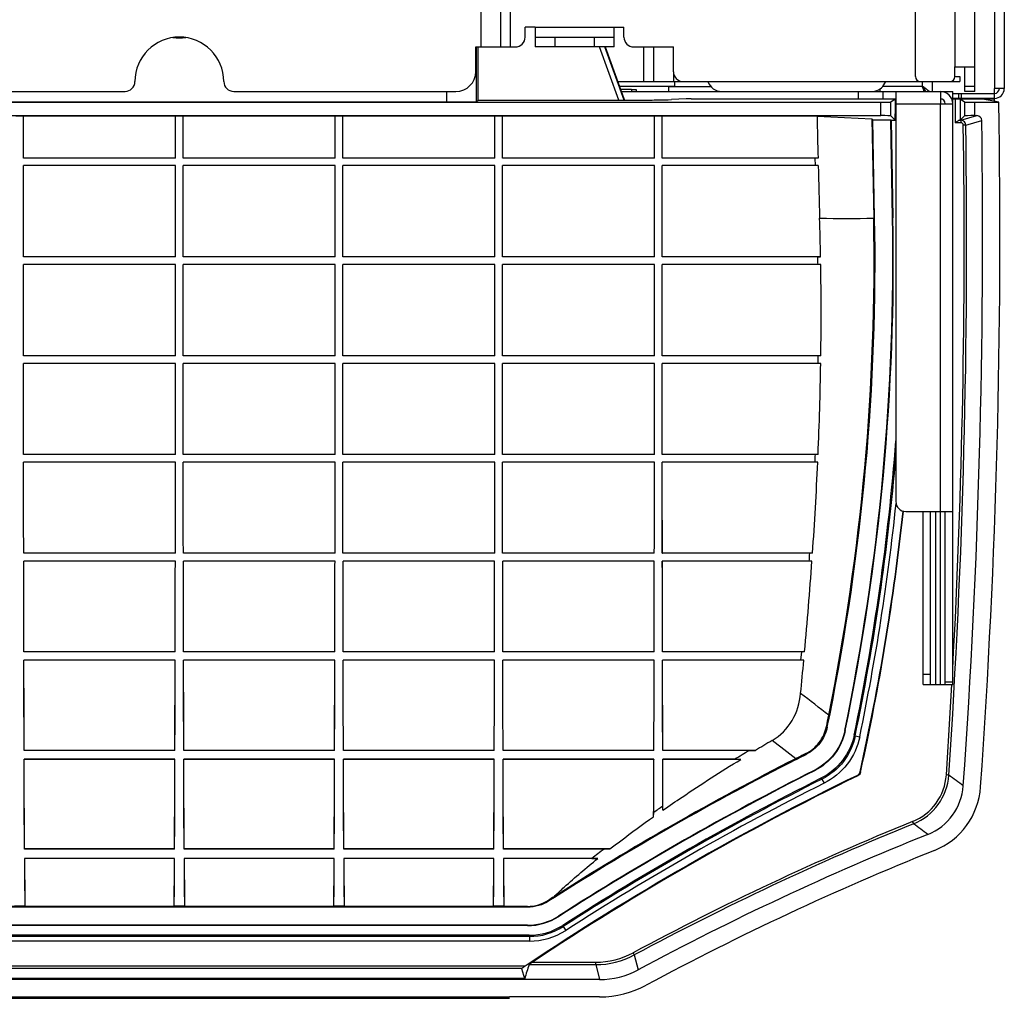
# Model space of a CAD drawing. Units: millimetres. Extents: x 0 to 420, y 0 to 297.
# Drawn here: x 134 to 184, y 79 to 129 of the extents above; entities that cross this region are included whole.
import ezdxf

# ---------------------------------------------------------------- set-up
doc = ezdxf.new("R2010")
doc.units = ezdxf.units.MM
doc.header["$LTSCALE"] = 23.1
doc.layers.get('0').update_dxf_attribs({"linetype": 'CONTINUOUS'})
doc.layers.add('ASSI', color=7, linetype='CONTINUOUS')

msp = doc.modelspace()

# ---------------------------------------------------------------- linework, layer by layer
at = {"color": 7, "linetype": 'CONTINUOUS'}
for p, q in [((182.2682, 124.9501), (182.2682, 226.7001)), ((183.2682, 226.6001), (183.2682, 125.1001)), ((183.7682, 226.6001), (183.7682, 125.1001)), ((158.2682, 226.2001), (158.2682, 127.2001)), ((179.2682, 125.7001), (179.2682, 225.9501)), ((160.0182, 128.2001), (159.5182, 128.2001)), ((159.5182, 127.7001), (159.5182, 128.2001)), ((160.0182, 128.2001), (160.0182, 127.2001)), ((164.0182, 128.2001), (164.5182, 128.2001)), ((164.0182, 127.2001), (164.0182, 128.2001)), ((164.5182, 127.7001), (164.5182, 128.2001)), ((160.0182, 127.7001), (164.0182, 127.7001)), ((157.0182, 127.2001), (159.0182, 127.2001)), ((157.0182, 125.9501), (157.0182, 127.2001)), ((157.1491, 124.5018), (157.1491, 127.2001)), ((164.0182, 127.2001), (160.0182, 127.2001)), ((163.5628, 127.2001), (164.5103, 124.5968)), ((165.0182, 127.2001), (167.0182, 127.2001)), ((166.0182, 127.2001), (166.0182, 125.4501)), ((167.0182, 125.9501), (167.0182, 127.2001)), ((181.2682, 126.2001), (182.2682, 126.2001)), ((181.2682, 125.7001), (181.2682, 126.2001)), ((181.7682, 124.9501), (181.7682, 126.2001)), ((181.2682, 125.7001), (181.5182, 125.7001)), ((181.5182, 125.7001), (181.5182, 125.4501)), ((164.1997, 125.4501), (181.5182, 125.4501)), ((167.0932, 125.2023), (164.2899, 125.2022)), ((180.1182, 125.4501), (180.1182, 124.9501)), ((180.1184, 125.4501), (180.1184, 124.9501)), ((183.7682, 125.1001), (183.2682, 125.1001)), ((128.0182, 124.9501), (139.2682, 124.9501)), ((144.7682, 124.9501), (156.0182, 124.9501)), ((164.8932, 125.0526), (164.3444, 125.0526)), ((164.3817, 124.9501), (177.6431, 124.9501)), ((165.1432, 125.0511), (165.1432, 124.9501)), ((167.9123, 124.5751), (178.2807, 124.5751)), ((176.3932, 124.5751), (176.3932, 124.9501)), ((177.4682, 125.0717), (177.4682, 124.9501)), ((177.6432, 124.9501), (180.7682, 124.9501)), ((177.6432, 124.5751), (177.6432, 124.9501)), ((178.2807, 124.9501), (178.2807, 104.2001)), ((180.5307, 124.9501), (180.5307, 124.3251)), ((180.7682, 124.9025), (180.7682, 124.9501)), ((180.7807, 124.9501), (181.1557, 124.9501)), ((180.7807, 124.8973), (180.7807, 124.9501)), ((183.2682, 124.6001), (181.1511, 124.6001)), ((181.1557, 94.9501), (181.1557, 124.9501)), ((181.1557, 124.8501), (183.2682, 124.8501)), ((181.1557, 124.5751), (183.2682, 124.5751)), ((181.5932, 124.8501), (181.5932, 124.6001)), ((182.2682, 124.9501), (181.7682, 124.9501)), ((182.7682, 124.5751), (182.7682, 124.5435)), ((183.2682, 124.4439), (183.2682, 124.5751)), ((106.5095, 124.3994), (177.5268, 124.3994)), ((128.4796, 124.419), (155.5568, 124.419)), ((157.0566, 124.437), (157.1491, 124.5018)), ((157.1491, 124.5018), (164.2648, 124.5018)), ((164.5423, 124.5113), (164.5297, 124.5047)), ((164.5423, 124.5113), (164.5863, 124.5113)), ((166.757, 124.5313), (166.9293, 124.539)), ((167.6708, 124.5728), (166.9293, 124.539)), ((178.2495, 124.5614), (178.0268, 124.4054)), ((180.6023, 124.5644), (180.5307, 124.5644)), ((180.5307, 124.3251), (181.1557, 124.3251)), ((181.1425, 124.4501), (181.1557, 124.4501)), ((181.2869, 124.5644), (181.1557, 124.5644)), ((181.7596, 124.4054), (181.5368, 124.5614)), ((182.2595, 124.3994), (183.4916, 124.3994)), ((183.2383, 124.4499), (182.667, 124.5636)), ((183.4916, 124.3994), (183.2383, 124.4499)), ((106.5095, 123.7263), (177.5268, 123.7263)), ((134.1255, 123.7066), (133.7508, 123.7066)), ((134.1288, 123.7001), (134.1255, 123.7066)), ((134.1257, 121.5751), (134.1255, 123.7066)), ((141.8275, 123.7001), (134.1288, 123.7001)), ((134.129, 121.5783), (134.1288, 123.7001)), ((141.8274, 121.5783), (141.8275, 123.7001)), ((141.8275, 123.7001), (141.8308, 123.7066)), ((141.8307, 121.5751), (141.8308, 123.7066)), ((142.2055, 123.7066), (141.8308, 123.7066)), ((142.2088, 123.7001), (142.2055, 123.7066)), ((142.2057, 121.5751), (142.2055, 123.7066)), ((149.9075, 123.7001), (142.2088, 123.7001)), ((142.209, 121.5783), (142.2088, 123.7001)), ((149.9074, 121.5783), (149.9075, 123.7001)), ((149.9075, 123.7001), (149.9108, 123.7066)), ((149.9107, 121.5751), (149.9108, 123.7066)), ((150.2855, 123.7066), (149.9108, 123.7066)), ((150.2888, 123.7001), (150.2855, 123.7066)), ((150.2857, 121.5751), (150.2855, 123.7066)), ((157.9875, 123.7001), (150.2888, 123.7001)), ((150.289, 121.5783), (150.2888, 123.7001)), ((157.9874, 121.5783), (157.9875, 123.7001)), ((157.9875, 123.7001), (157.9908, 123.7066)), ((157.9907, 121.5751), (157.9908, 123.7066)), ((158.3655, 123.7066), (157.9908, 123.7066)), ((158.3688, 123.7001), (158.3655, 123.7066)), ((158.3657, 121.5751), (158.3655, 123.7066)), ((166.0675, 123.7001), (158.3688, 123.7001)), ((158.369, 121.5783), (158.3688, 123.7001)), ((166.0674, 121.5783), (166.0675, 123.7001)), ((166.0675, 123.7001), (166.0708, 123.7066)), ((166.0707, 121.5751), (166.0708, 123.7066)), ((166.4455, 123.7066), (166.0708, 123.7066)), ((166.4488, 123.7001), (166.4455, 123.7066)), ((166.4457, 121.5751), (166.4455, 123.7066)), ((174.2951, 123.7001), (166.4488, 123.7001)), ((166.449, 121.5783), (166.4488, 123.7001)), ((174.2951, 123.7001), (177.0683, 123.5672)), ((178.2473, 123.4972), (178.0268, 123.7177)), ((178.2473, 123.4972), (178.2473, 123.8155)), ((181.7596, 123.7177), (181.5373, 123.4953)), ((182.2595, 123.7263), (182.379, 123.7263)), ((177.0683, 123.5672), (177.1165, 123.5198)), ((177.0683, 123.5672), (177.1598, 118.545)), ((177.1165, 123.5198), (178.0193, 123.5198)), ((177.2071, 118.5452), (177.1165, 123.5198)), ((178.0424, 123.4972), (178.0193, 123.5198)), ((178.1096, 118.5616), (178.0193, 123.5198)), ((178.0424, 123.4972), (178.2473, 123.4972)), ((178.0424, 123.4972), (178.1323, 118.5621)), ((134.1257, 121.5751), (134.129, 121.5783)), ((141.8307, 121.5751), (134.1257, 121.5751)), ((141.8306, 121.2), (134.1257, 121.2)), ((141.8274, 121.5783), (134.129, 121.5783)), ((141.8274, 121.1967), (134.129, 121.1967)), ((141.8307, 121.5751), (141.8274, 121.5783)), ((142.2057, 121.5751), (142.209, 121.5783)), ((149.9107, 121.5751), (142.2057, 121.5751)), ((149.9106, 121.2), (142.2057, 121.2)), ((149.9074, 121.5783), (142.209, 121.5783)), ((149.9074, 121.1967), (142.209, 121.1967)), ((149.9107, 121.5751), (149.9074, 121.5783)), ((150.2857, 121.5751), (150.289, 121.5783)), ((157.9907, 121.5751), (150.2857, 121.5751)), ((157.9906, 121.2), (150.2857, 121.2)), ((157.9874, 121.5783), (150.289, 121.5783)), ((157.9874, 121.1967), (150.289, 121.1967)), ((157.9907, 121.5751), (157.9874, 121.5783)), ((158.3657, 121.5751), (158.369, 121.5783)), ((166.0707, 121.5751), (158.3657, 121.5751)), ((166.0706, 121.2), (158.3657, 121.2)), ((166.0674, 121.5783), (158.369, 121.5783)), ((166.0674, 121.1967), (158.369, 121.1967)), ((166.0707, 121.5751), (166.0674, 121.5783)), ((166.4457, 121.5751), (166.449, 121.5783)), ((174.2032, 121.5751), (166.4457, 121.5751)), ((174.2122, 121.2), (166.4457, 121.2)), ((166.4457, 121.2), (166.449, 121.1967)), ((174.3397, 121.5783), (166.449, 121.5783)), ((174.3488, 121.1967), (166.449, 121.1967)), ((174.3397, 121.5783), (174.2032, 121.5751)), ((174.2122, 121.2), (174.2032, 121.5751)), ((174.3488, 121.1967), (174.2122, 121.2)), ((141.8293, 116.5764), (134.127, 116.5764)), ((141.8292, 116.1986), (134.1272, 116.1986)), ((141.8261, 116.5797), (134.1303, 116.5797)), ((141.8259, 116.1953), (134.1305, 116.1953)), ((149.9093, 116.5764), (142.207, 116.5764)), ((149.9092, 116.1986), (142.2072, 116.1986)), ((149.9061, 116.5797), (142.2103, 116.5797)), ((149.9059, 116.1953), (142.2105, 116.1953)), ((157.9893, 116.5764), (150.287, 116.5764)), ((157.9892, 116.1986), (150.2872, 116.1986)), ((157.9861, 116.5797), (150.2903, 116.5797)), ((157.9859, 116.1953), (150.2905, 116.1953)), ((166.0693, 116.5764), (158.367, 116.5764)), ((166.0692, 116.1986), (158.3672, 116.1986)), ((166.0661, 116.5797), (158.3703, 116.5797)), ((166.0659, 116.1953), (158.3705, 116.1953)), ((166.447, 116.5764), (166.4503, 116.5797)), ((174.3338, 116.5764), (166.447, 116.5764)), ((174.3403, 116.1986), (166.4472, 116.1986)), ((166.4472, 116.1986), (166.4505, 116.1953)), ((174.4704, 116.5797), (166.4503, 116.5797)), ((174.4771, 116.1953), (166.4505, 116.1953)), ((174.3338, 116.5764), (174.4704, 116.5797)), ((174.4771, 116.1953), (174.3403, 116.1986)), ((141.8266, 111.5792), (134.1298, 111.5792)), ((141.8263, 111.1957), (134.1301, 111.1957)), ((141.8233, 111.5825), (134.1331, 111.5825)), ((141.823, 111.1924), (134.1334, 111.1924)), ((149.9066, 111.5792), (142.2098, 111.5792)), ((149.9063, 111.1957), (142.2101, 111.1957)), ((149.9033, 111.5825), (142.2131, 111.5825)), ((149.903, 111.1924), (142.2134, 111.1924)), ((157.9866, 111.5792), (150.2898, 111.5792)), ((157.9863, 111.1957), (150.2901, 111.1957)), ((157.9833, 111.5825), (150.2931, 111.5825)), ((157.983, 111.1924), (150.2934, 111.1924)), ((166.0666, 111.5792), (158.3698, 111.5792)), ((166.0663, 111.1957), (158.3701, 111.1957)), ((166.0633, 111.5825), (158.3731, 111.5825)), ((166.4498, 111.5792), (166.4531, 111.5825)), ((174.3467, 111.5792), (166.4498, 111.5792)), ((174.3413, 111.1957), (166.4501, 111.1957)), ((166.4501, 111.1957), (166.4534, 111.1924)), ((174.4839, 111.5825), (166.4531, 111.5825)), ((174.4784, 111.1924), (166.4534, 111.1924)), ((174.4784, 111.1924), (174.3413, 111.1957)), ((174.4839, 111.5825), (174.3467, 111.5792)), ((141.8222, 106.5835), (134.1341, 106.5835)), ((141.8218, 106.1912), (134.1345, 106.1912)), ((141.8189, 106.5868), (134.1374, 106.5868)), ((149.9022, 106.5835), (142.2141, 106.5835)), ((149.9018, 106.1912), (142.2145, 106.1912)), ((149.8989, 106.5868), (142.2174, 106.5868)), ((157.9822, 106.5835), (150.2941, 106.5835)), ((157.9818, 106.1912), (150.2945, 106.1912)), ((166.0622, 106.5835), (158.3741, 106.5835)), ((166.0618, 106.1912), (158.3745, 106.1912)), ((166.4541, 106.5835), (166.4574, 106.5868)), ((174.2058, 106.5835), (166.4541, 106.5835)), ((174.1885, 106.1912), (166.4545, 106.1912)), ((166.4545, 106.1912), (166.4578, 106.1879)), ((174.344, 106.5868), (166.4574, 106.5868)), ((174.3265, 106.1879), (166.4578, 106.1879)), ((174.3265, 106.1879), (174.1885, 106.1912)), ((174.344, 106.5868), (174.2058, 106.5835)), ((178.7807, 103.7001), (181.1557, 103.7001)), ((179.6557, 94.9501), (179.6557, 103.7001)), ((180.0307, 94.9501), (180.0307, 103.7001)), ((180.7807, 94.9501), (180.7807, 103.7001)), ((141.8161, 101.5897), (134.1403, 101.5897)), ((141.8155, 101.1848), (134.1409, 101.1848)), ((149.8961, 101.5897), (142.2203, 101.5897)), ((149.8955, 101.1848), (142.2209, 101.1848)), ((157.9761, 101.5897), (150.3003, 101.5897)), ((157.9755, 101.1848), (150.3009, 101.1848)), ((166.0561, 101.5897), (158.3803, 101.5897)), ((166.0555, 101.1848), (158.3809, 101.1848)), ((166.4603, 101.5897), (166.4636, 101.593)), ((173.9225, 101.5897), (166.4603, 101.5897)), ((173.8938, 101.1848), (166.4609, 101.1848)), ((166.4609, 101.1848), (166.4642, 101.1815)), ((174.0623, 101.593), (166.4636, 101.593)), ((174.0333, 101.1815), (166.4642, 101.1815)), ((174.0333, 101.1815), (173.8938, 101.1848)), ((174.0623, 101.593), (173.9225, 101.5897)), ((141.8075, 96.5982), (134.1488, 96.5982)), ((141.8067, 96.1761), (134.1497, 96.1761)), ((141.8033, 96.1727), (134.153, 96.1727)), ((149.8875, 96.5982), (142.2288, 96.5982)), ((149.8867, 96.1761), (142.2297, 96.1761)), ((149.8833, 96.1727), (142.233, 96.1727)), ((157.9675, 96.5982), (150.3088, 96.5982)), ((157.9667, 96.1761), (150.3097, 96.1761)), ((157.9633, 96.1727), (150.313, 96.1727)), ((166.0475, 96.5982), (158.3888, 96.5982)), ((166.0467, 96.1761), (158.3897, 96.1761)), ((166.4688, 96.5982), (166.4722, 96.6016)), ((173.517, 96.5982), (166.4688, 96.5982)), ((173.4781, 96.1761), (166.4697, 96.1761)), ((166.4697, 96.1761), (166.473, 96.1727)), ((173.6594, 96.6016), (166.4722, 96.6016)), ((173.6201, 96.1727), (166.473, 96.1727)), ((173.4781, 96.1761), (173.517, 96.5982)), ((173.6201, 96.1727), (173.4781, 96.1761)), ((173.6594, 96.6016), (173.517, 96.5982)), ((179.6557, 94.9501), (181.1557, 94.9501)), ((141.7958, 91.61), (134.1606, 91.61)), ((141.7924, 91.6134), (134.164, 91.6134)), ((149.8758, 91.61), (142.2406, 91.61)), ((149.8724, 91.6134), (142.244, 91.6134)), ((157.9558, 91.61), (150.3206, 91.61)), ((166.0358, 91.61), (158.4006, 91.61)), ((166.4806, 91.61), (166.484, 91.6134)), ((170.8611, 91.61), (166.4806, 91.61)), ((171.1761, 91.6134), (166.484, 91.6134)), ((170.8611, 91.61), (171.1761, 91.6134)), ((141.7945, 91.1639), (134.1618, 91.1639)), ((141.7911, 91.1605), (134.1653, 91.1605)), ((149.8745, 91.1639), (142.2418, 91.1639)), ((149.8711, 91.1605), (142.2453, 91.1605)), ((157.9545, 91.1639), (150.3218, 91.1639)), ((157.9511, 91.1605), (150.3253, 91.1605)), ((166.0345, 91.1639), (158.4018, 91.1639)), ((158.4018, 91.1639), (158.4053, 91.1605)), ((166.0311, 91.1605), (158.4053, 91.1605)), ((166.0345, 91.1639), (166.0311, 91.1605)), ((170.1303, 91.1639), (166.4818, 91.1639)), ((166.4818, 91.1639), (166.4853, 91.1605)), ((170.4316, 91.1605), (166.4853, 91.1605)), ((170.1303, 91.1639), (170.4316, 91.1605)), ((166.4937, 88.5927), (166.4894, 88.7956)), ((166.0214, 88.2621), (166.0258, 88.474)), ((141.7783, 86.6274), (134.178, 86.6274)), ((141.7746, 86.6311), (134.1817, 86.6311)), ((149.8583, 86.6274), (142.258, 86.6274)), ((149.8546, 86.6311), (142.2617, 86.6311)), ((157.9383, 86.6274), (150.338, 86.6274)), ((157.9346, 86.6311), (150.3417, 86.6311)), ((158.418, 86.6274), (158.4217, 86.6311)), ((163.51, 86.6274), (158.418, 86.6274)), ((163.8126, 86.6311), (158.4217, 86.6311)), ((163.51, 86.6274), (163.8126, 86.6311)), ((141.7761, 86.1455), (134.1803, 86.1455)), ((141.7723, 86.1417), (134.184, 86.1417)), ((149.8561, 86.1455), (142.2603, 86.1455)), ((149.8523, 86.1417), (142.264, 86.1417)), ((157.9361, 86.1455), (150.3403, 86.1455)), ((157.9323, 86.1417), (150.344, 86.1417)), ((162.897, 86.1455), (158.4203, 86.1455)), ((158.4203, 86.1455), (158.424, 86.1417)), ((163.1918, 86.1417), (158.424, 86.1417)), ((162.897, 86.1455), (163.1918, 86.1417)), ((159.6369, 83.7234), (124.3994, 83.7234)), ((134.1944, 83.7351), (133.6819, 83.7351)), ((142.2744, 83.7351), (141.7619, 83.7351)), ((150.3544, 83.7351), (149.8419, 83.7351)), ((158.4344, 83.7351), (157.9219, 83.7351)), ((161.0066, 84.1738), (160.7256, 83.9973)), ((159.6369, 83.6834), (124.3994, 83.6834)), ((159.6369, 82.7734), (124.3994, 82.7734)), ((159.6369, 82.7507), (124.3994, 82.7507)), ((159.7141, 82.2626), (124.3222, 82.2626)), ((159.342, 80.5745), (159.4942, 80.0747)), ((163.2861, 80.0205), (120.7502, 80.0205)), ((159.4942, 80.0747), (124.4888, 80.0747)), ((158.7246, 79.1384), (125.3388, 79.1384)), ((163.287, 79.1439), (158.7246, 79.1439))]:
    msp.add_line(p, q, dxfattribs=at)
at = {"color": 9, "linetype": 'CONTINUOUS'}
for p, q in [((157.2682, 226.2001), (157.2682, 127.2001)), ((158.7682, 226.2001), (158.7682, 127.2001)), ((181.2682, 225.4501), (181.2682, 126.2001)), ((160.0182, 128.2001), (164.0182, 128.2001)), ((161.0182, 127.7001), (161.0182, 127.2001)), ((163.0182, 127.7001), (163.0182, 127.2001)), ((157.0566, 124.437), (157.0556, 127.2001)), ((164.2648, 124.5018), (163.2827, 127.2001)), ((164.5297, 124.5047), (163.5486, 127.2001)), ((165.5182, 125.4501), (165.5182, 127.2001)), ((167.0182, 125.9501), (167.0182, 125.4501)), ((166.7932, 125.2001), (164.2907, 125.2001)), ((179.6182, 125.2001), (177.6178, 125.2001)), ((179.6184, 125.2028), (177.6201, 125.2027)), ((179.6182, 125.4501), (179.6182, 125.2001)), ((179.6184, 125.4501), (179.6184, 125.2028)), ((182.2682, 125.2001), (181.7682, 125.2001)), ((183.2682, 124.6001), (183.2682, 125.1001)), ((155.5568, 124.419), (155.5566, 124.9501)), ((164.8932, 125.0526), (164.8932, 124.9501)), ((181.4557, 124.8501), (181.4557, 124.6001)), ((177.5268, 123.7263), (177.5268, 124.3994)), ((178.0268, 123.7177), (178.0268, 124.4054)), ((178.2495, 124.5614), (178.2492, 123.8259)), ((178.2807, 124.3251), (180.5307, 124.3251)), ((180.5307, 94.9501), (180.5307, 124.3251)), ((181.2869, 124.5644), (181.2873, 123.3654)), ((181.5368, 124.5614), (181.5373, 123.4953)), ((181.7596, 124.4054), (181.7596, 123.7177)), ((182.2595, 124.3994), (182.2595, 123.7263)), ((181.5658, 123.4932), (182.379, 123.7263)), ((181.5658, 123.3654), (181.2873, 123.3654)), ((181.5658, 123.4932), (181.5658, 123.3654)), ((181.8158, 123.2469), (182.6292, 123.4801)), ((177.2071, 118.5452), (177.1598, 118.545)), ((178.1096, 118.5616), (178.1323, 118.5621)), ((180.2807, 103.7001), (180.2807, 94.9501)), ((180.0307, 95.4501), (179.6557, 95.4501)), ((181.1557, 95.0738), (180.7807, 95.0738)), ((174.9305, 93.3881), (174.884, 93.3974)), ((174.8096, 92.8075), (174.7656, 92.817)), ((175.6959, 92.6247), (175.7182, 92.6201)), ((176.2209, 92.3526), (176.1696, 92.3929)), ((176.2209, 92.3526), (176.4509, 92.3047)), ((173.233, 91.1539), (173.2116, 91.1961)), ((173.7402, 91.4129), (173.7196, 91.453)), ((174.1466, 90.6043), (174.1568, 90.5841)), ((174.5384, 90.1641), (174.4875, 90.204)), ((176.3311, 90.3535), (176.3565, 90.3334)), ((176.4655, 90.5236), (176.4908, 90.5036)), ((174.5384, 90.1641), (174.6437, 89.9542)), ((161.0066, 84.1738), (160.9811, 84.2137)), ((159.6369, 83.6834), (159.6369, 83.7234)), ((160.7256, 83.9973), (160.7018, 84.0352)), ((161.2142, 83.2353), (161.2264, 83.2162)), ((159.6369, 82.7734), (159.6369, 82.7507)), ((161.4436, 82.7061), (161.4262, 82.7644)), ((159.7313, 82.2042), (159.7141, 82.2626)), ((161.4436, 82.7061), (161.5704, 82.5084)), ((159.7313, 82.2042), (124.3051, 82.2042)), ((159.7313, 81.9692), (124.3051, 81.9692)), ((159.7313, 82.2042), (159.7313, 81.9692)), ((165.0404, 81.2674), (165.2357, 80.5114)), ((159.7148, 80.7784), (163.0956, 80.7784)), ((159.8896, 80.9004), (163.0956, 80.9004)), ((163.0956, 80.7784), (163.0956, 80.9004)), ((163.0956, 80.7784), (163.2861, 80.0205)), ((159.5199, 80.6994), (124.5165, 80.6994)), ((159.342, 80.5745), (124.6944, 80.5745))]:
    msp.add_line(p, q, dxfattribs=at)
at = {"color": 4, "linetype": 'CONTINUOUS'}
msp.add_line((125.3405, 79.0751), (158.7228, 79.0751), dxfattribs=at)
at = {"color": 7, "linetype": 'CONTINUOUS'}
for centre, radius, start, end in [((142.0182, 125.4501), 2.25, 0, 180), ((159.0182, 127.7001), 0.5, 270, 360), ((165.0182, 127.7001), 0.5, 180, 270), ((156.0182, 125.9501), 1, 270, 360), ((167.5182, 125.9501), 0.5, 180, 270), ((179.5182, 125.7001), 0.25, 180, 270), ((181.0182, 125.7001), 0.25, 270, 360), ((139.2682, 125.4501), 0.5, 270, 360), ((144.7682, 125.4501), 0.5, 180, 270), ((169.4733, 125.7001), 0.75, 199.47122, 270), ((177.0591, 125.7001), 0.75, 282.00003, 340.52878), ((171.7188, 112.7603), 14.7359, 57.18321, 57.58395), ((199.0276, 131.3626), 20.3642, 197.61464, 197.87109), ((171.7195, 112.7627), 14.7359, 57.18552, 57.58625), ((206.0842, 133.6161), 27.7709, 197.63499, 197.77662), ((173.6459, 120.4853), 7.609, 37.75795, 38.15661), ((188.0395, 127.8302), 8.8213, 197.77391, 198.21246), ((185.7208, 127.0709), 6.3825, 197.8613, 198.65701), ((177.2029, 123.2378), 3.1114, 36.51086, 37.79435), ((177.2032, 123.2404), 3.1114, 36.51316, 37.79665), ((177.1553, 121.189), 4.706, 55.96696, 57.19487), ((177.1557, 121.1916), 4.706, 55.96926, 57.19717), ((183.2682, 125.1001), 0.5, 270, 360), ((183.2682, 125.1001), 0.25, 270, 360), ((184.2274, 126.5753), 4.808, 198.20525, 198.98432), ((182.776, 126.0754), 3.274, 198.63864, 200.05589), ((182.5473, 125.9969), 3.0311, 198.97778, 200.14983), ((178.6599, 124.2966), 1.3101, 33.04784, 34.22066), ((178.6829, 124.3146), 1.2827, 32.66535, 34.23269), ((179.2458, 124.1425), 1.0858, 48.05143, 50.29294), ((179.2542, 124.1548), 1.0732, 47.81837, 50.30464), ((180.5307, 124.3251), 0.625, 0, 90), ((180.5307, 124.3251), 0.25, 0, 90), ((181.6701, 45.3098), 79.2653, 89.821332, 90.001444), ((-216.3119, 117.7239), 399.8592, 355.99076, 0.956583), ((599.8824, 131.5824), 425.6603, 181.061056, 181.346713), ((182.3793, 123.4763), 0.2499, 0.86315, 90.06033), ((181.5656, 123.2438), 0.2494, 84.1657, 89.95518), ((-216.3119, 117.7239), 398.9826, 355.991056, 0.826645), ((600.4194, 131.5912), 426.1974, 181.397518, 181.754183), ((18.2658, 113.6938), 156.2313, 1.058419, 1.779285), ((60.5644, 116.4197), 116.6147, 348.613803, 1.044275), ((60.5644, 116.4197), 116.6621, 348.613803, 1.04396), ((60.5644, 116.4197), 117.5647, 348.322725, 1.04396), ((60.5644, 116.4197), 117.5874, 348.322725, 1.04396), ((17.8442, 113.6945), 156.5162, 0.91672, 1.055052), ((15.1466, 113.6539), 159.3508, 359.255182, 0.913823), ((12.1387, 113.6996), 162.2219, 359.115612, 359.251073), ((6.1859, 113.798), 168.3126, 357.54446, 359.112977), ((60.5644, 116.4197), 118.0756, 348.259099, 355.556255), ((-16.6912, 114.8674), 191.2148, 356.019257, 357.398383), ((-0.8635, 114.1074), 175.2309, 357.410723, 357.539124), ((178.7807, 104.2001), 0.5, 180, 270), ((60.5644, 116.4197), 118.7588, 347.405123, 353.858373), ((-70.6373, 118.8504), 245.3077, 354.79625, 355.869555), ((-30.3896, 115.8602), 204.8098, 355.891034, 356.004576), ((-192.4849, 129.9727), 367.662, 354.462782, 354.72522), ((60.5393, 116.4248), 116.6404, 348.322757, 348.613771), ((129.4765, 102.5472), 46.3676, 347.87454, 348.60735), ((221.9563, 7.2751), 98.4458, 120.482267, 121.05219), ((238.7938, -37.8808), 144.7822, 116.934518, 122.509987), ((220.6367, 9.2297), 96.2502, 121.141111, 121.650786), ((238.7822, -37.8577), 144.7564, 116.709227, 116.934538), ((106.618, 222.2267), 147.0294, 296.941001, 297.162904), ((238.7938, -37.8808), 144.7348, 116.934518, 122.509986), ((238.7938, -37.8808), 142.6381, 115.97066, 123.763765), ((238.7938, -37.8808), 143.8322, 116.709247, 122.641176), ((238.7938, -37.8808), 143.8095, 116.709247, 122.641176), ((238.7938, -37.8808), 143.3214, 116.659442, 122.671353), ((178.8328, 90.0301), 2.8687, 291.84011, 356.00309), ((178.8362, 90.0276), 3.7418, 291.83931, 356.0028), ((209.4078, 26.424), 75.7113, 124.532138, 124.959138), ((233.7812, -46.9905), 144.7591, 111.852144, 118.262617), ((194.7888, 46.2085), 51.1082, 127.73499, 128.60927), ((233.7812, -46.9905), 143.8825, 111.851349, 118.262934), ((986.8502, 89.9496), 852.6784, 180.2556226, 180.4175923), ((871.1978, 89.4596), 737.0212, 180.257932, 180.4450268), ((-595.2414, 89.4596), 737.0212, 359.5549732, 359.742068), ((-710.8938, 89.9496), 852.6784, 359.5824077, 359.7443774), ((994.9302, 89.9496), 852.6784, 180.2556226, 180.4175923), ((879.2778, 89.4596), 737.0212, 180.257932, 180.4450268), ((-587.1614, 89.4596), 737.0212, 359.5549732, 359.742068), ((-702.8138, 89.9496), 852.6784, 359.5824077, 359.7443774), ((1003.0102, 89.9496), 852.6784, 180.2556226, 180.4175923), ((887.3578, 89.4596), 737.0212, 180.257932, 180.4450268), ((-579.0814, 89.4596), 737.0212, 359.5549732, 359.742068), ((-694.7338, 89.9496), 852.6784, 359.5824077, 359.7443774), ((1011.0902, 89.9496), 852.6784, 180.2556226, 180.4175923), ((895.4378, 89.4596), 737.0212, 180.257932, 180.4450268), ((238.8033, -37.8956), 144.7998, 122.509995, 122.641168), ((159.6364, 85.6994), 1.9759, 270.01449, 302.62669), ((159.6376, 85.6952), 2.9218, 269.98604, 302.65513), ((159.6386, 85.692), 2.9412, 269.96748, 302.67369), ((159.7164, 85.4262), 3.1636, 269.95841, 302.71294), ((163.286, 84.1383), 4.1178, 270.00158, 298.26104), ((163.2871, 84.134), 4.9901, 269.99834, 298.26459)]:
    msp.add_arc(centre, radius, start, end, dxfattribs=at)
at = {"color": 9, "linetype": 'CONTINUOUS'}
for centre, radius, start, end in [((142.0182, 130.7475), 3.0899, 263.98098, 276.01858), ((180.9255, 123.3202), 2.7236, 169.29901, 169.52296), ((-216.4834, 117.1759), 398.3455, 356.141258, 0.873256), ((-216.4328, 117.1709), 398.1701, 356.913856, 0.873694), ((181.5659, 123.2403), 0.1252, 0.93777, 90.05449), ((175.7868, 157.5914), 39.0705, 267.99787, 272.01389), ((60.5644, 116.4197), 118.134, 348.245021, 355.200474), ((60.5644, 116.4197), 118.3689, 348.245021, 354.03075), ((-216.3163, 117.1686), 398.0537, 356.140293, 356.800498), ((-11.6554, -146.6466), 304.0034, 52.149045, 52.487812), ((-3.5663, -137.4479), 289.013, 52.290326, 52.58893), ((178.0987, 90.5571), 2.742, 292.07621, 356.17485), ((178.0982, 90.5603), 2.8672, 292.08037, 356.16408), ((-59.3517, -238.7383), 407.5052, 53.735279, 53.863429), ((238.7938, -37.8808), 143.2629, 116.648395, 122.678052), ((238.7938, -37.8808), 143.028, 116.648395, 122.678052), ((233.8267, -46.8881), 145.5712, 112.070288, 118.224756), ((233.8262, -46.8843), 145.4454, 112.070294, 118.224808), ((-55.0701, -229.2257), 394.2614, 53.417811, 53.548722), ((159.7418, 85.3396), 3.1354, 269.80687, 302.87118), ((159.7339, 85.3667), 3.3975, 269.95595, 302.72211), ((163.0953, 84.8913), 4.1129, 270.00403, 298.22415)]:
    msp.add_arc(centre, radius, start, end, dxfattribs=at)
at = {"color": 7, "linetype": 'CONTINUOUS'}
for centre, major_axis, ratio, start_param, end_param in [((164.5137, 124.5968), (-0.0455, 0.125), 0.0246047, 1.561835, 2.3150725), ((167.9122, 124.572), (0.25, 0), 0.0122242, 1.5705838, 2.8793858), ((155.5568, 124.4373), (1.5, 0), 0.0122175, -1.5707995, -0.0174527), ((164.2637, 124.5048), (0.266, 0), 0.0114809, -1.566617, -0.0220006), ((177.5268, 124.4055), (0.5, 0), 0.0122179, -1.5707963, -0.0174533), ((178.4995, 124.5613), (0.25, 0), 0.0122244, 2.6401497, 3.12413), ((181.2869, 124.5613), (0.25, 0), 0.0122244, 0.0174626, 1.5708102), ((182.2595, 124.4055), (0.5, 0), 0.0122179, -3.1241394, -1.5707963), ((177.5268, 123.7175), (0.5, 0), 0.0174551, 0.0174533, 1.5707963), ((182.2595, 123.7175), (0.5, 0), 0.0174551, 1.5707963, 3.1241394), ((181.2873, 123.4954), (0.25, 0), 0.0174526, -0.5205805, -0.0174509), ((60.5644, 116.3114), (0, 118.7643), 0.9999996, -1.7898469, -1.6770816), ((238.7938, -37.7509), (0, 142.4922), 0.9999996, 0.4535743, 0.5868548), ((238.7938, 36.7894), (0, 113.7089), 0.754171, 1.1735758, 1.1802782)]:
    msp.add_ellipse(centre, major_axis=major_axis, ratio=ratio, start_param=start_param, end_param=end_param, dxfattribs=at)
for points, knots in [([(179.7293, 125.0394), (179.7197, 125.051), (179.6799, 125.1026), (179.6451, 125.1578), (179.6182, 125.2001)], [0, 0, 0, 0, 0.2312987, 1, 1, 1, 1]), ([(179.7622, 125.0065), (179.7504, 125.0179), (179.7005, 125.0737), (179.6603, 125.1371), (179.629, 125.1862)], [0, 0, 0, 0, 0.2203064, 1, 1, 1, 1]), ([(164.8932, 125.0526), (164.9251, 125.0526), (164.9714, 125.0526), (165.0302, 125.0523), (165.0679, 125.0524), (165.0978, 125.0514), (165.1226, 125.053), (165.133, 125.0495), (165.1432, 125.0527), (165.1432, 125.0511)], [0, 0, 0, 0, 0.3826613, 0.5556077, 0.7070684, 0.8313463, 0.9238376, 0.9806936, 1, 1, 1, 1]), ([(164.5863, 124.5113), (165.0402, 124.5113), (165.7637, 124.5164), (166.4876, 124.5194), (166.757, 124.5313)], [0, 0, 0, 0, 0.6272843, 1, 1, 1, 1]), ([(182.667, 124.5636), (182.6448, 124.568), (182.5683, 124.5661), (182.4148, 124.5725), (182.1872, 124.573), (182.0131, 124.5744), (181.9173, 124.5747)], [0, 0, 0, 0, 0.0907571, 0.3031575, 0.6164643, 1, 1, 1, 1]), ([(181.4511, 123.4742), (181.438, 123.4672), (181.3819, 123.4331), (181.3287, 123.3947), (181.2873, 123.3654)], [0, 0, 0, 0, 0.2271629, 1, 1, 1, 1]), ([(181.5042, 123.4932), (181.5003, 123.4931), (181.4815, 123.4899), (181.4643, 123.4813), (181.4511, 123.4742)], [0, 0, 0, 0, 0.2043809, 1, 1, 1, 1]), ([(134.1403, 101.5897), (134.1398, 101.9722), (134.1376, 103.5061), (134.1358, 105.0399), (134.1345, 106.1912)], [0, 0, 0, 0, 0.2494012, 1, 1, 1, 1]), ([(141.8161, 101.5897), (141.8166, 101.9722), (141.8187, 103.5061), (141.8206, 105.0399), (141.8218, 106.1912)], [0, 0, 0, 0, 0.2494012, 1, 1, 1, 1]), ([(142.2203, 101.5897), (142.2198, 101.9722), (142.2176, 103.5061), (142.2158, 105.0399), (142.2145, 106.1912)], [0, 0, 0, 0, 0.2494012, 1, 1, 1, 1]), ([(149.8961, 101.5897), (149.8966, 101.9722), (149.8987, 103.5061), (149.9006, 105.0399), (149.9018, 106.1912)], [0, 0, 0, 0, 0.2494012, 1, 1, 1, 1]), ([(150.3003, 101.5897), (150.2998, 101.9722), (150.2976, 103.5061), (150.2958, 105.0399), (150.2945, 106.1912)], [0, 0, 0, 0, 0.2494012, 1, 1, 1, 1]), ([(157.9761, 101.5897), (157.9766, 101.9722), (157.9787, 103.5061), (157.9806, 105.0399), (157.9818, 106.1912)], [0, 0, 0, 0, 0.2494012, 1, 1, 1, 1]), ([(158.3803, 101.5897), (158.3798, 101.9722), (158.3776, 103.5061), (158.3758, 105.0399), (158.3745, 106.1912)], [0, 0, 0, 0, 0.2494012, 1, 1, 1, 1]), ([(166.0561, 101.5897), (166.0566, 101.9722), (166.0587, 103.5061), (166.0606, 105.0399), (166.0618, 106.1912)], [0, 0, 0, 0, 0.2494012, 1, 1, 1, 1]), ([(166.4603, 101.5897), (166.4598, 101.9722), (166.4576, 103.5061), (166.4558, 105.0399), (166.4545, 106.1912)], [0, 0, 0, 0, 0.2494012, 1, 1, 1, 1]), ([(166.4636, 101.593), (166.4631, 101.975), (166.4609, 103.5066), (166.4591, 105.0383), (166.4578, 106.1879)], [0, 0, 0, 0, 0.2493962, 1, 1, 1, 1]), ([(134.1488, 96.5982), (134.1481, 96.9788), (134.1451, 98.5077), (134.1426, 100.0366), (134.1409, 101.1848)], [0, 0, 0, 0, 0.2489395, 1, 1, 1, 1]), ([(141.8075, 96.5982), (141.8083, 96.9788), (141.8112, 98.5077), (141.8137, 100.0366), (141.8155, 101.1848)], [0, 0, 0, 0, 0.2489395, 1, 1, 1, 1]), ([(142.2288, 96.5982), (142.2281, 96.9788), (142.2251, 98.5077), (142.2226, 100.0366), (142.2209, 101.1848)], [0, 0, 0, 0, 0.2489395, 1, 1, 1, 1]), ([(149.8875, 96.5982), (149.8883, 96.9788), (149.8912, 98.5077), (149.8937, 100.0366), (149.8955, 101.1848)], [0, 0, 0, 0, 0.2489395, 1, 1, 1, 1]), ([(150.3088, 96.5982), (150.3081, 96.9788), (150.3051, 98.5077), (150.3026, 100.0366), (150.3009, 101.1848)], [0, 0, 0, 0, 0.2489395, 1, 1, 1, 1]), ([(157.9675, 96.5982), (157.9683, 96.9788), (157.9712, 98.5077), (157.9737, 100.0366), (157.9755, 101.1848)], [0, 0, 0, 0, 0.2489395, 1, 1, 1, 1]), ([(158.3888, 96.5982), (158.3881, 96.9788), (158.3851, 98.5077), (158.3826, 100.0366), (158.3809, 101.1848)], [0, 0, 0, 0, 0.2489395, 1, 1, 1, 1]), ([(166.0475, 96.5982), (166.0483, 96.9788), (166.0512, 98.5077), (166.0537, 100.0366), (166.0555, 101.1848)], [0, 0, 0, 0, 0.2489395, 1, 1, 1, 1]), ([(166.4688, 96.5982), (166.4681, 96.9788), (166.4651, 98.5077), (166.4626, 100.0366), (166.4609, 101.1848)], [0, 0, 0, 0, 0.2489395, 1, 1, 1, 1]), ([(166.4722, 96.6016), (166.4714, 96.9816), (166.4685, 98.5082), (166.4659, 100.0349), (166.4642, 101.1815)], [0, 0, 0, 0, 0.2489259, 1, 1, 1, 1]), ([(134.1606, 91.61), (134.1595, 91.9871), (134.1554, 93.5092), (134.152, 95.0312), (134.1497, 96.1761)], [0, 0, 0, 0, 0.2478081, 1, 1, 1, 1]), ([(134.164, 91.6134), (134.1629, 91.9899), (134.1588, 93.5097), (134.1554, 95.0295), (134.153, 96.1727)], [0, 0, 0, 0, 0.2477567, 1, 1, 1, 1]), ([(141.7924, 91.6134), (141.7934, 91.9899), (141.7975, 93.5097), (141.801, 95.0295), (141.8033, 96.1727)], [0, 0, 0, 0, 0.2477567, 1, 1, 1, 1]), ([(141.7958, 91.61), (141.7969, 91.9871), (141.8009, 93.5092), (141.8044, 95.0312), (141.8067, 96.1761)], [0, 0, 0, 0, 0.2478081, 1, 1, 1, 1]), ([(142.2406, 91.61), (142.2395, 91.9871), (142.2354, 93.5092), (142.232, 95.0312), (142.2297, 96.1761)], [0, 0, 0, 0, 0.2478081, 1, 1, 1, 1]), ([(142.244, 91.6134), (142.2429, 91.9899), (142.2388, 93.5097), (142.2354, 95.0295), (142.233, 96.1727)], [0, 0, 0, 0, 0.2477567, 1, 1, 1, 1]), ([(149.8724, 91.6134), (149.8734, 91.9899), (149.8775, 93.5097), (149.881, 95.0295), (149.8833, 96.1727)], [0, 0, 0, 0, 0.2477567, 1, 1, 1, 1]), ([(149.8758, 91.61), (149.8769, 91.9871), (149.8809, 93.5092), (149.8844, 95.0312), (149.8867, 96.1761)], [0, 0, 0, 0, 0.2478081, 1, 1, 1, 1]), ([(150.3206, 91.61), (150.3195, 91.9871), (150.3154, 93.5092), (150.312, 95.0312), (150.3097, 96.1761)], [0, 0, 0, 0, 0.2478081, 1, 1, 1, 1]), ([(157.9558, 91.61), (157.9569, 91.9871), (157.9609, 93.5092), (157.9644, 95.0312), (157.9667, 96.1761)], [0, 0, 0, 0, 0.2478081, 1, 1, 1, 1]), ([(158.4006, 91.61), (158.3995, 91.9871), (158.3954, 93.5092), (158.392, 95.0312), (158.3897, 96.1761)], [0, 0, 0, 0, 0.2478081, 1, 1, 1, 1]), ([(166.0358, 91.61), (166.0369, 91.9871), (166.0409, 93.5092), (166.0444, 95.0312), (166.0467, 96.1761)], [0, 0, 0, 0, 0.2478081, 1, 1, 1, 1]), ([(166.4806, 91.61), (166.4795, 91.9871), (166.4754, 93.5092), (166.472, 95.0312), (166.4697, 96.1761)], [0, 0, 0, 0, 0.2478081, 1, 1, 1, 1]), ([(166.484, 91.6134), (166.4829, 91.9899), (166.4788, 93.5097), (166.4754, 95.0295), (166.473, 96.1727)], [0, 0, 0, 0, 0.2477567, 1, 1, 1, 1]), ([(172.0176, 92.1143), (172.4308, 92.3576), (173.1342, 93.0745), (173.4157, 94.0227), (173.4615, 94.4962)], [0, 0, 0, 0, 0.5020008, 1, 1, 1, 1]), ([(173.7196, 91.453), (173.9817, 91.5849), (174.4557, 91.9706), (174.706, 92.5284), (174.7656, 92.817)], [0, 0, 0, 0, 0.4989525, 1, 1, 1, 1]), ([(174.8096, 92.8075), (174.7465, 92.5138), (174.4894, 91.9457), (174.0074, 91.55), (173.7402, 91.4129)], [0, 0, 0, 0, 0.5000048, 1, 1, 1, 1]), ([(175.6959, 92.6247), (175.6078, 92.1982), (175.2363, 91.3729), (174.5356, 90.8001), (174.1466, 90.6043)], [0, 0, 0, 0, 0.4999986, 1, 1, 1, 1]), ([(175.7182, 92.6201), (175.6293, 92.1903), (175.2549, 91.3586), (174.5488, 90.7813), (174.1568, 90.5841)], [0, 0, 0, 0, 0.5, 1, 1, 1, 1]), ([(176.1696, 92.3929), (176.0735, 91.9306), (175.6705, 91.0357), (174.9095, 90.4158), (174.4875, 90.204)], [0, 0, 0, 0, 0.5000002, 1, 1, 1, 1]), ([(134.178, 86.6274), (134.1764, 86.9957), (134.1701, 88.5079), (134.1651, 90.0201), (134.1618, 91.1639)], [0, 0, 0, 0, 0.2435577, 1, 1, 1, 1]), ([(134.1817, 86.6311), (134.18, 86.9983), (134.1736, 88.5081), (134.1686, 90.0178), (134.1653, 91.1605)], [0, 0, 0, 0, 0.2431916, 1, 1, 1, 1]), ([(141.7746, 86.6311), (141.7763, 86.9983), (141.7828, 88.5081), (141.7877, 90.0178), (141.7911, 91.1605)], [0, 0, 0, 0, 0.2431916, 1, 1, 1, 1]), ([(141.7783, 86.6274), (141.78, 86.9957), (141.7863, 88.5079), (141.7912, 90.0201), (141.7945, 91.1639)], [0, 0, 0, 0, 0.2435577, 1, 1, 1, 1]), ([(142.258, 86.6274), (142.2564, 86.9957), (142.2501, 88.5079), (142.2451, 90.0201), (142.2418, 91.1639)], [0, 0, 0, 0, 0.2435577, 1, 1, 1, 1]), ([(142.2617, 86.6311), (142.26, 86.9983), (142.2536, 88.5081), (142.2486, 90.0178), (142.2453, 91.1605)], [0, 0, 0, 0, 0.2431916, 1, 1, 1, 1]), ([(149.8546, 86.6311), (149.8563, 86.9983), (149.8628, 88.5081), (149.8677, 90.0178), (149.8711, 91.1605)], [0, 0, 0, 0, 0.2431916, 1, 1, 1, 1]), ([(149.8583, 86.6274), (149.86, 86.9957), (149.8663, 88.5079), (149.8712, 90.0201), (149.8745, 91.1639)], [0, 0, 0, 0, 0.2435577, 1, 1, 1, 1]), ([(150.338, 86.6274), (150.3364, 86.9957), (150.3301, 88.5079), (150.3251, 90.0201), (150.3218, 91.1639)], [0, 0, 0, 0, 0.2435577, 1, 1, 1, 1]), ([(150.3417, 86.6311), (150.34, 86.9983), (150.3336, 88.5081), (150.3286, 90.0178), (150.3253, 91.1605)], [0, 0, 0, 0, 0.2431916, 1, 1, 1, 1]), ([(157.9346, 86.6311), (157.9363, 86.9983), (157.9428, 88.5081), (157.9477, 90.0178), (157.9511, 91.1605)], [0, 0, 0, 0, 0.2431916, 1, 1, 1, 1]), ([(157.9383, 86.6274), (157.94, 86.9957), (157.9463, 88.5079), (157.9512, 90.0201), (157.9545, 91.1639)], [0, 0, 0, 0, 0.2435577, 1, 1, 1, 1]), ([(158.418, 86.6274), (158.4164, 86.9957), (158.4101, 88.5079), (158.4051, 90.0201), (158.4018, 91.1639)], [0, 0, 0, 0, 0.2435577, 1, 1, 1, 1]), ([(158.4217, 86.6311), (158.42, 86.9983), (158.4136, 88.5081), (158.4086, 90.0178), (158.4053, 91.1605)], [0, 0, 0, 0, 0.2431916, 1, 1, 1, 1]), ([(166.0214, 88.2621), (166.0223, 88.5005), (166.0259, 89.4666), (166.0289, 90.4327), (166.0311, 91.1605)], [0, 0, 0, 0, 0.2467293, 1, 1, 1, 1]), ([(166.0258, 88.474), (166.0266, 88.6957), (166.0298, 89.5923), (166.0326, 90.4889), (166.0345, 91.1639)], [0, 0, 0, 0, 0.2471865, 1, 1, 1, 1]), ([(166.4894, 88.7956), (166.4887, 88.9911), (166.486, 89.7805), (166.4836, 90.57), (166.4818, 91.1639)], [0, 0, 0, 0, 0.2476369, 1, 1, 1, 1]), ([(166.4937, 88.5927), (166.4929, 88.8043), (166.4899, 89.6602), (166.4872, 90.5162), (166.4853, 91.1605)], [0, 0, 0, 0, 0.2472478, 1, 1, 1, 1]), ([(166.4937, 88.5927), (166.8139, 88.815), (168.1084, 89.6984), (169.4286, 90.544), (170.4316, 91.1605)], [0, 0, 0, 0, 0.2487469, 1, 1, 1, 1]), ([(163.8126, 86.6311), (163.9921, 86.7703), (164.719, 87.3265), (165.4593, 87.8652), (166.0214, 88.2621)], [0, 0, 0, 0, 0.2481559, 1, 1, 1, 1]), ([(160.9811, 84.2137), (161.1507, 84.3791), (161.8639, 85.0486), (162.6136, 85.6781), (163.1918, 86.1417)], [0, 0, 0, 0, 0.242275, 1, 1, 1, 1]), ([(159.7148, 80.7784), (159.7158, 80.7814), (159.7257, 80.7862), (159.7462, 80.8042), (159.7858, 80.8297), (159.8357, 80.8646), (159.8714, 80.8883), (159.8896, 80.9004)], [0, 0, 0, 0, 0.0433419, 0.1378004, 0.3981638, 0.6935005, 1, 1, 1, 1]), ([(159.5199, 80.6994), (159.5013, 80.687), (159.4649, 80.6624), (159.42, 80.632), (159.3876, 80.6087), (159.3647, 80.5941), (159.3543, 80.5822), (159.3412, 80.5772), (159.342, 80.5745)], [0, 0, 0, 0, 0.3085452, 0.6060542, 0.7441544, 0.8676832, 0.9608338, 1, 1, 1, 1])]:
    msp.add_open_spline(points, degree=3, knots=knots, dxfattribs=at)
for points in [[(179.7432, 125.0334), (179.7304, 125.0522), (179.7172, 125.0707), (179.7037, 125.089)], [(179.7434, 125.0361), (179.7306, 125.0549), (179.7174, 125.0734), (179.7039, 125.0917)], [(179.8684, 125.0332), (179.8424, 125.0524), (179.8159, 125.0709), (179.7892, 125.089)], [(179.8684, 125.0361), (179.8425, 125.0552), (179.816, 125.0736), (179.7894, 125.0917)], [(179.7667, 124.9992), (179.7533, 125.0117), (179.741, 125.0253), (179.7293, 125.0394)], [(179.7934, 124.9528), (179.7823, 124.9726), (179.7704, 124.992), (179.758, 125.0111)], [(179.7951, 124.9528), (179.7849, 124.9712), (179.7741, 124.9892), (179.7627, 125.0069)], [(179.9397, 124.9806), (179.9166, 124.9999), (179.8927, 125.0183), (179.8684, 125.0361)], [(179.9395, 124.9778), (179.9164, 124.9971), (179.8926, 125.0154), (179.8684, 125.0332)], [(178.2805, 123.6905), (178.2591, 123.7279), (178.2473, 123.7723), (178.2473, 123.8155)], [(181.7869, 123.3597), (181.7502, 123.4295), (181.6693, 123.4839), (181.5909, 123.4919)], [(181.8158, 123.2469), (181.8152, 123.2857), (181.805, 123.3254), (181.7869, 123.3597)], [(134.127, 116.5764), (134.1264, 118.1176), (134.126, 119.6588), (134.1257, 121.2)], [(134.1303, 116.5797), (134.1297, 118.1187), (134.1292, 119.6577), (134.129, 121.1967)], [(141.8261, 116.5797), (141.8267, 118.1187), (141.8271, 119.6577), (141.8274, 121.1967)], [(141.8293, 116.5764), (141.83, 118.1176), (141.8304, 119.6588), (141.8306, 121.2)], [(142.207, 116.5764), (142.2064, 118.1176), (142.206, 119.6588), (142.2057, 121.2)], [(142.2103, 116.5797), (142.2097, 118.1187), (142.2092, 119.6577), (142.209, 121.1967)], [(149.9061, 116.5797), (149.9067, 118.1187), (149.9071, 119.6577), (149.9074, 121.1967)], [(149.9093, 116.5764), (149.91, 118.1176), (149.9104, 119.6588), (149.9106, 121.2)], [(150.287, 116.5764), (150.2864, 118.1176), (150.286, 119.6588), (150.2857, 121.2)], [(150.2903, 116.5797), (150.2897, 118.1187), (150.2892, 119.6577), (150.289, 121.1967)], [(157.9861, 116.5797), (157.9867, 118.1187), (157.9871, 119.6577), (157.9874, 121.1967)], [(157.9893, 116.5764), (157.99, 118.1176), (157.9904, 119.6588), (157.9906, 121.2)], [(158.367, 116.5764), (158.3664, 118.1176), (158.366, 119.6588), (158.3657, 121.2)], [(158.3703, 116.5797), (158.3697, 118.1187), (158.3692, 119.6577), (158.369, 121.1967)], [(166.0661, 116.5797), (166.0667, 118.1187), (166.0671, 119.6577), (166.0674, 121.1967)], [(166.0693, 116.5764), (166.07, 118.1176), (166.0704, 119.6588), (166.0706, 121.2)], [(166.447, 116.5764), (166.4464, 118.1176), (166.446, 119.6588), (166.4457, 121.2)], [(166.4503, 116.5797), (166.4497, 118.1187), (166.4492, 119.6577), (166.449, 121.1967)], [(134.1298, 111.5792), (134.1287, 113.119), (134.1278, 114.6588), (134.1272, 116.1986)], [(134.1331, 111.5825), (134.132, 113.1201), (134.1311, 114.6577), (134.1305, 116.1953)], [(141.8233, 111.5825), (141.8244, 113.1201), (141.8252, 114.6577), (141.8259, 116.1953)], [(141.8266, 111.5792), (141.8277, 113.119), (141.8285, 114.6588), (141.8292, 116.1986)], [(142.2098, 111.5792), (142.2087, 113.119), (142.2078, 114.6588), (142.2072, 116.1986)], [(142.2131, 111.5825), (142.212, 113.1201), (142.2111, 114.6577), (142.2105, 116.1953)], [(149.9033, 111.5825), (149.9044, 113.1201), (149.9052, 114.6577), (149.9059, 116.1953)], [(149.9066, 111.5792), (149.9077, 113.119), (149.9085, 114.6588), (149.9092, 116.1986)], [(150.2898, 111.5792), (150.2887, 113.119), (150.2878, 114.6588), (150.2872, 116.1986)], [(150.2931, 111.5825), (150.292, 113.1201), (150.2911, 114.6577), (150.2905, 116.1953)], [(157.9833, 111.5825), (157.9844, 113.1201), (157.9852, 114.6577), (157.9859, 116.1953)], [(157.9866, 111.5792), (157.9877, 113.119), (157.9885, 114.6588), (157.9892, 116.1986)], [(158.3698, 111.5792), (158.3687, 113.119), (158.3678, 114.6588), (158.3672, 116.1986)], [(158.3731, 111.5825), (158.372, 113.1201), (158.3711, 114.6577), (158.3705, 116.1953)], [(166.0633, 111.5825), (166.0644, 113.1201), (166.0652, 114.6577), (166.0659, 116.1953)], [(166.0666, 111.5792), (166.0677, 113.119), (166.0685, 114.6588), (166.0692, 116.1986)], [(166.4498, 111.5792), (166.4487, 113.119), (166.4478, 114.6588), (166.4472, 116.1986)], [(166.4531, 111.5825), (166.452, 113.1201), (166.4511, 114.6577), (166.4505, 116.1953)], [(134.1341, 106.5835), (134.1325, 108.1209), (134.1312, 109.6583), (134.1301, 111.1957)], [(134.1374, 106.5868), (134.1358, 108.122), (134.1345, 109.6572), (134.1334, 111.1924)], [(141.8189, 106.5868), (141.8205, 108.122), (141.8219, 109.6572), (141.823, 111.1924)], [(141.8222, 106.5835), (141.8238, 108.1209), (141.8252, 109.6583), (141.8263, 111.1957)], [(142.2141, 106.5835), (142.2125, 108.1209), (142.2112, 109.6583), (142.2101, 111.1957)], [(142.2174, 106.5868), (142.2158, 108.122), (142.2145, 109.6572), (142.2134, 111.1924)], [(149.8989, 106.5868), (149.9005, 108.122), (149.9019, 109.6572), (149.903, 111.1924)], [(149.9022, 106.5835), (149.9038, 108.1209), (149.9052, 109.6583), (149.9063, 111.1957)], [(150.2941, 106.5835), (150.2925, 108.1209), (150.2912, 109.6583), (150.2901, 111.1957)], [(157.9789, 106.5868), (157.9805, 108.122), (157.9819, 109.6572), (157.983, 111.1924)], [(157.9822, 106.5835), (157.9838, 108.1209), (157.9852, 109.6583), (157.9863, 111.1957)], [(158.3741, 106.5835), (158.3725, 108.1209), (158.3712, 109.6583), (158.3701, 111.1957)], [(166.0622, 106.5835), (166.0638, 108.1209), (166.0652, 109.6583), (166.0663, 111.1957)], [(166.4541, 106.5835), (166.4525, 108.1209), (166.4512, 109.6583), (166.4501, 111.1957)], [(166.4574, 106.5868), (166.4558, 108.122), (166.4545, 109.6572), (166.4534, 111.1924)], [(176.3311, 90.3535), (176.396, 90.3851), (176.4497, 90.4531), (176.4655, 90.5236)], [(176.4908, 90.5036), (176.475, 90.433), (176.4214, 90.365), (176.3565, 90.3334)], [(160.7256, 83.9973), (160.406, 83.7961), (160.0146, 83.6834), (159.6369, 83.6834)]]:
    msp.add_open_spline(points, degree=3, dxfattribs=at)
at = {"color": 9, "linetype": 'CONTINUOUS'}
for points, knots in [([(178.2492, 123.8259), (178.251, 123.8237), (178.2637, 123.8259), (178.2728, 123.8236), (178.2804, 123.8233)], [0, 0, 0, 0, 0.2733635, 1, 1, 1, 1]), ([(181.8158, 123.2469), (181.8036, 123.2422), (181.7603, 123.2472), (181.7196, 123.2427), (181.691, 123.2423)], [0, 0, 0, 0, 0.3137234, 1, 1, 1, 1]), ([(176.2209, 92.3526), (176.1264, 91.8897), (175.7253, 90.9926), (174.9614, 90.3744), (174.5384, 90.1641)], [0, 0, 0, 0, 0.5000001, 1, 1, 1, 1]), ([(176.4509, 92.3047), (176.3474, 91.8083), (175.9146, 90.8471), (175.0969, 90.1818), (174.6437, 89.9542)], [0, 0, 0, 0, 0.5000001, 1, 1, 1, 1]), ([(180.959, 90.3685), (180.9465, 90.3648), (180.9038, 90.3734), (180.863, 90.3723), (180.8345, 90.3742)], [0, 0, 0, 0, 0.3136285, 1, 1, 1, 1]), ([(179.176, 87.9034), (179.1741, 87.9067), (179.1595, 87.9449), (179.1431, 87.982), (179.1292, 88.0162)], [0, 0, 0, 0, 0.092805, 1, 1, 1, 1]), ([(165.0404, 81.2674), (165.0325, 81.2775), (165.0156, 81.315), (164.9947, 81.3499), (164.9815, 81.3746)], [0, 0, 0, 0, 0.3125157, 1, 1, 1, 1])]:
    msp.add_open_spline(points, degree=3, knots=knots, dxfattribs=at)
for points in [[(178.2492, 123.8259), (178.2493, 123.7845), (178.2604, 123.7419), (178.2805, 123.7057)], [(163.0956, 80.9004), (163.7438, 80.9004), (164.4103, 81.0681), (164.9815, 81.3746)]]:
    msp.add_open_spline(points, degree=3, dxfattribs=at)
at = {"layer": 'ASSI', "color": 7, "linetype": 'CONTINUOUS'}
for p, q in [((166.7932, 125.2001), (168.9145, 125.2001)), ((166.7932, 124.9501), (166.7932, 125.2001)), ((167.0932, 125.2001), (167.0932, 125.4501)), ((169.3932, 124.9501), (169.3932, 124.9544))]:
    msp.add_line(p, q, dxfattribs=at)

doc.saveas('drawing.dxf')
